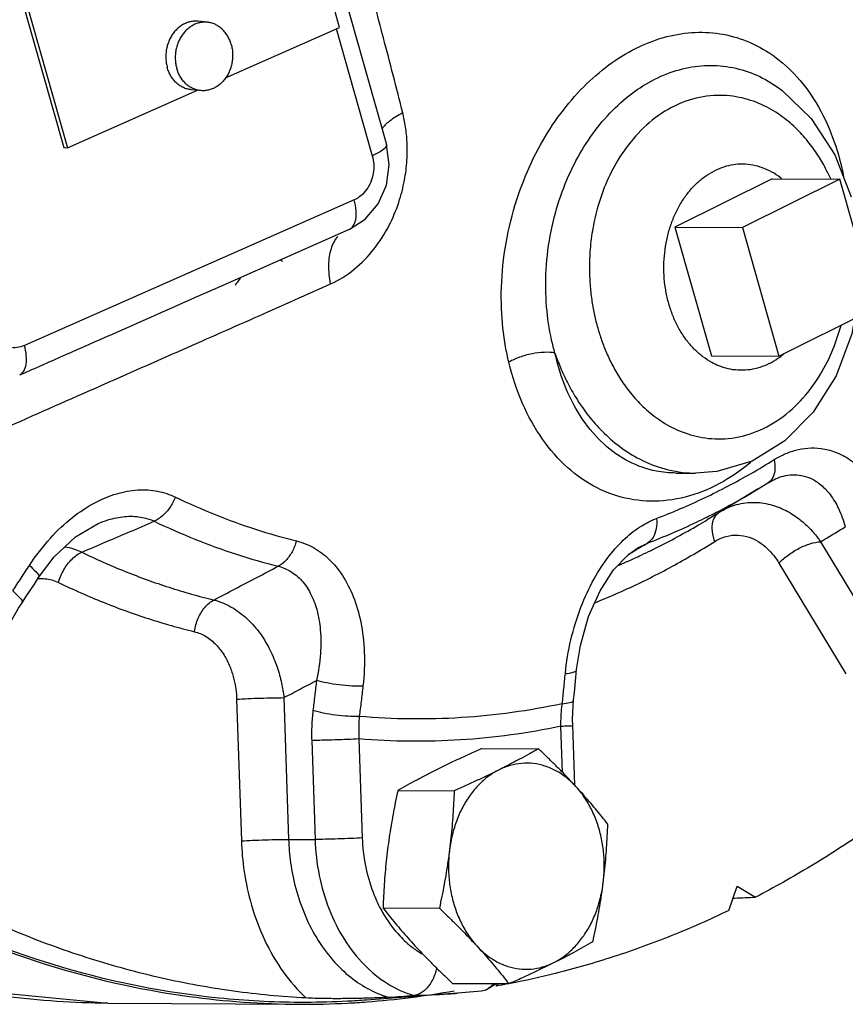
# Model space of a CAD drawing. Units: inches. Extents: x -5.2 to 22.3, y -2.9 to 21.3.
# Drawn here: x 1.6 to 2.3, y 14.7 to 15.6 of the extents above; entities that cross this region are included whole.
import ezdxf

# ---------------------------------------------------------------- set-up
doc = ezdxf.new("R2010")
doc.units = ezdxf.units.IN
doc.header["$LTSCALE"] = 1.21
doc.header["$MEASUREMENT"] = 0
doc.layers.get('0').update_dxf_attribs({"linetype": 'CONTINUOUS'})
doc.layers.add('02___PRT_ALL_AXES', color=7, linetype='CONTINUOUS')
doc.layers.add('MACHINE', color=7, linetype='CONTINUOUS')

msp = doc.modelspace()

# ---------------------------------------------------------------- linework, layer by layer
at = {"color": 7, "linetype": 'Continuous'}
for p, q in [((1.84809, 15.57835), (1.66598, 16.22145)), ((1.4152, 16.11251), (1.59731, 15.46942)), ((1.41865, 16.11218), (1.60076, 15.46909)), ((1.81914, 15.72433), (1.89061, 15.47191)), ((1.7444, 15.53255), (1.84809, 15.57835)), ((1.84499, 15.57748), (1.87776, 15.46176)), ((1.60076, 15.46909), (1.71893, 15.5213)), ((2.24485, 15.5251), (2.24485, 15.5251)), ((1.59731, 15.46942), (1.60076, 15.46909)), ((2.29828, 15.4625), (2.31318, 15.42432)), ((2.3027, 15.4406), (2.21431, 15.3964)), ((2.33581, 15.32367), (2.3027, 15.4406)), ((1.8613, 15.4216), (1.56151, 15.28916)), ((2.21431, 15.3964), (2.24742, 15.27948)), ((1.85672, 15.39466), (1.74449, 15.34508)), ((1.74503, 15.34532), (1.74914, 15.34713)), ((2.24742, 15.27948), (2.33581, 15.32367)), ((2.15368, 15.17316), (2.15365, 15.17316)), ((2.15376, 15.17316), (2.17168, 15.17307)), ((2.22864, 15.15876), (2.23743, 15.16417)), ((2.23758, 15.16426), (2.23828, 15.16469)), ((2.23826, 15.16468), (2.23828, 15.16469)), ((2.22864, 15.15876), (2.18228, 15.13074)), ((1.62855, 15.12729), (1.62856, 15.12729)), ((2.11902, 15.10509), (2.12796, 15.10943)), ((2.28528, 15.1107), (2.34599, 15.01)), ((2.11899, 15.10507), (2.11902, 15.10509)), ((2.24744, 15.09128), (2.30814, 14.99059)), ((1.75444, 14.96748), (1.75875, 14.83858)), ((1.79739, 14.96885), (1.80171, 14.83996)), ((2.05063, 14.90092), (2.04923, 14.94283)), ((2.06181, 14.88918), (2.05997, 14.94398)), ((1.82269, 14.92997), (1.8257, 14.83993)), ((1.86565, 14.93134), (1.86866, 14.8413)), ((1.80171, 14.83996), (1.8257, 14.83993)), ((2.20172, 14.77517), (2.20935, 14.79741)), ((2.20935, 14.79741), (2.22612, 14.78737)), ((1.99089, 14.70877), (1.98091, 14.70291)), ((1.95533, 14.69997), (1.87257, 14.69378)), ((1.98091, 14.70291), (1.97708, 14.70191)), ((1.63723, 14.69091), (1.81138, 14.69001))]:
    msp.add_line(p, q, dxfattribs=at)
for points in [[(2.24485, 15.5251), (2.25005, 15.52135), (2.27681, 15.49552), (2.29828, 15.4625)], [(1.85672, 15.39466), (1.87135, 15.40403), (1.88308, 15.4179), (1.89059, 15.43499), (1.89314, 15.45355), (1.89061, 15.47191)], [(2.31624, 15.31388), (2.31372, 15.29964), (2.29936, 15.26154), (2.27856, 15.22842), (2.25274, 15.20234)], [(2.25274, 15.20234), (2.22295, 15.18407), (2.19104, 15.17454), (2.17168, 15.17307)], [(1.57448, 15.07806), (1.58871, 15.09686), (1.60798, 15.11506), (1.62855, 15.12729)], [(2.08478, 15.06609), (2.09716, 15.0851), (2.11035, 15.0989), (2.11899, 15.10507)], [(1.55933, 15.05496), (1.56294, 15.06045), (1.57056, 15.07206), (1.57448, 15.07806)], [(2.06352, 14.99434), (2.06689, 15.01623), (2.0744, 15.04279), (2.08478, 15.06609)], [(1.54801, 15.03536), (1.55014, 15.0395), (1.55625, 15.05013), (1.55933, 15.05496)], [(2.06075, 14.96693), (2.06142, 14.97345), (2.06281, 14.98721), (2.06352, 14.99434)], [(2.05997, 14.94398), (2.05988, 14.94905), (2.06028, 14.9615), (2.06075, 14.96693)], [(1.40877, 14.72878), (1.49278, 14.70489), (1.63723, 14.69091)], [(1.97708, 14.70191), (1.96984, 14.7012), (1.96258, 14.70055), (1.95533, 14.69997)]]:
    msp.add_lwpolyline(points, dxfattribs=at)
for points, start_tangent, end_tangent in [([(1.81143, 14.69165), (1.7382, 14.69553), (1.59724, 14.72311), (1.46066, 14.77661), (1.33115, 14.85499), (1.21128, 14.9567), (1.10343, 15.07971), (1.00972, 15.2216), (0.932, 15.37955), (0.87183, 15.55045), (0.83038, 15.73091), (0.80847, 15.91737), (0.80655, 16.10612), (0.82465, 16.29344), (0.8624, 16.47562), (0.91907, 16.64907), (0.99353, 16.81033), (1.08431, 16.95623)], (-0.999987, 0.00513), (0.582586, 0.812769)), ([(1.90545, 15.50079), (1.88788, 15.56912), (1.87153, 15.63047), (1.85637, 15.68601), (1.84222, 15.73715)], (-0.243751, 0.969838), (-0.268325, 0.963328)), ([(1.99892, 15.288), (1.99523, 15.32261), (1.99651, 15.36203), (2.0036, 15.4025), (2.01538, 15.43929), (2.03067, 15.47168), (2.04901, 15.50016), (2.06992, 15.52452), (2.09283, 15.54436), (2.11716, 15.55936), (2.14241, 15.56925), (2.16806, 15.5738), (2.19354, 15.57277), (2.21826, 15.56596), (2.24176, 15.55311), (2.26381, 15.53342), (2.2833, 15.50627), (2.29769, 15.4744), (2.30616, 15.44245)], (-0.174865, 0.984592), (0.186146, -0.982522)), ([(2.04077, 15.29428), (2.03625, 15.3242), (2.03582, 15.35824), (2.04034, 15.39332), (2.04911, 15.4254), (2.06119, 15.45384), (2.07622, 15.47899), (2.09382, 15.5006), (2.1135, 15.51822), (2.13472, 15.53147), (2.157, 15.54007), (2.17981, 15.5438), (2.20258, 15.54249), (2.22475, 15.53606), (2.24485, 15.5251)], (-0.216333, 0.97632), (0.82454, -0.565803)), ([(2.29454, 15.44067), (2.28985, 15.45027), (2.28272, 15.46245), (2.27374, 15.47484), (2.2625, 15.4871), (2.24858, 15.49858), (2.2316, 15.50831), (2.21138, 15.5149), (2.18809, 15.51655), (2.16267, 15.5113), (2.13789, 15.49832), (2.11698, 15.47953), (2.10107, 15.45786), (2.08976, 15.43543), (2.08229, 15.41363), (2.07783, 15.39324), (2.07564, 15.3746), (2.07514, 15.35781), (2.07585, 15.34273), (2.07745, 15.32914), (2.07974, 15.31675), (2.08263, 15.30522)], (-0.409952, 0.912107), (0.272464, -0.962166)), ([(1.83989, 15.34517), (1.86134, 15.35851), (1.87946, 15.3771), (1.8929, 15.39811), (1.90184, 15.41938), (1.907, 15.43948), (1.90926, 15.45776), (1.90937, 15.47396), (1.90798, 15.48813), (1.90545, 15.50079)], (0.91261, 0.408832), (-0.243756, 0.969837)), ([(1.90545, 15.50079), (1.89333, 15.49318), (1.88647, 15.48619)], (-0.887303, -0.461187), (-0.532181, -0.846631)), ([(1.89067, 15.47161), (1.88931, 15.4688), (1.88485, 15.46539), (1.87776, 15.46176)], (0.18478, -0.98278), (-0.91472, -0.404088)), ([(1.89059, 15.4719), (1.89067, 15.47161)], (0.364785, -0.931092), (0.18478, -0.98278)), ([(1.87776, 15.46176), (1.87906, 15.45387), (1.87859, 15.4457), (1.87637, 15.43788), (1.87254, 15.43096), (1.86739, 15.4254), (1.8613, 15.4216)], (0.272464, -0.962166), (-0.91472, -0.404088)), ([(1.85671, 15.39467), (1.8601, 15.3974), (1.86266, 15.40351), (1.86308, 15.4119), (1.8613, 15.4216)], (0.909308, 0.416124), (-0.272464, 0.962166)), ([(1.83989, 15.34517), (1.83825, 15.36261), (1.84054, 15.37751), (1.84655, 15.38842)], (-0.193933, 0.981015), (0.675901, 0.736992)), ([(1.79654, 15.36545), (1.79387, 15.36697)], (-0.858015, 0.513625), (-0.880333, 0.474356)), ([(1.75812, 15.35103), (1.75716, 15.34962), (1.75301, 15.34408)], (-0.555112, -0.831776), (-0.629346, -0.777125)), ([(1.54781, 15.21592), (1.63058, 15.2525), (1.70553, 15.28558), (1.7748, 15.31619), (1.83989, 15.34517)], (0.914544, 0.404486), (0.912599, 0.408857)), ([(1.55724, 15.26237), (1.64086, 15.29931), (1.71719, 15.33302), (1.74503, 15.34532)], (0.914662, 0.404219), (0.914731, 0.404064)), ([(1.56151, 15.28916), (1.5548, 15.28731), (1.54793, 15.28756), (1.54141, 15.28993), (1.53572, 15.29425), (1.53122, 15.30022), (1.52826, 15.30736)], (-0.914822, -0.403857), (-0.27272, 0.962093)), ([(2.08263, 15.30522), (2.08621, 15.29394), (2.09071, 15.28247), (2.09637, 15.27065), (2.1035, 15.25847), (2.11248, 15.24608), (2.12372, 15.23382), (2.13764, 15.22234), (2.15462, 15.21261), (2.17484, 15.20603), (2.19813, 15.20438), (2.22355, 15.20962), (2.24833, 15.2226), (2.26924, 15.24139), (2.28515, 15.26307), (2.29646, 15.28549), (2.30393, 15.3073), (2.30407, 15.30778)], (0.272464, -0.962166), (0.26305, 0.964782)), ([(1.55724, 15.26237), (1.56099, 15.26598), (1.56306, 15.27209), (1.56324, 15.28009), (1.56151, 15.28916)], (0.895815, 0.444428), (-0.272464, 0.962166)), ([(2.00182, 15.27412), (2.00028, 15.28099), (1.99892, 15.288)], (-0.233964, 0.972245), (-0.175099, 0.984551)), ([(2.04379, 15.28232), (2.0422, 15.28826), (2.04077, 15.29428)], (-0.273171, 0.961966), (-0.216416, 0.976301)), ([(2.04379, 15.28232), (2.03424, 15.28293), (2.02299, 15.2816), (2.01164, 15.27852), (2.00182, 15.27412)], (-0.982094, 0.188392), (-0.870064, -0.492938)), ([(2.04379, 15.28232), (2.04884, 15.26907), (2.05514, 15.25546), (2.06302, 15.24145), (2.07286, 15.22713), (2.08511, 15.21284), (2.10021, 15.19917), (2.1186, 15.18704), (2.14058, 15.17781), (2.16614, 15.17324), (2.17144, 15.17307)], (0.325764, -0.945451), (0.999978, -0.006692)), ([(2.15365, 15.17317), (2.13597, 15.17493), (2.11103, 15.18365), (2.08846, 15.1994), (2.06919, 15.22171), (2.05407, 15.24972), (2.04379, 15.28232)], (-0.999983, 0.005786), (-0.217959, 0.975958)), ([(2.22171, 15.18286), (2.20433, 15.17005), (2.17386, 15.15489), (2.14249, 15.14796), (2.11144, 15.14961), (2.08212, 15.15973), (2.05547, 15.17803), (2.03255, 15.20392), (2.01438, 15.23643), (2.00182, 15.27412)], (-0.767589, -0.640943), (-0.233996, 0.972238)), ([(2.243, 15.18534), (2.25231, 15.19033), (2.2625, 15.19397), (2.27361, 15.19588), (2.28576, 15.19552), (2.29847, 15.19229), (2.31158, 15.18556), (2.3247, 15.17457), (2.33709, 15.15876), (2.34775, 15.13806)], (0.847715, 0.530452), (0.379646, -0.925132)), ([(2.13621, 15.13195), (2.15807, 15.14079), (2.17969, 15.15057), (2.20106, 15.16125), (2.22217, 15.17285), (2.243, 15.18534)], (0.934289, 0.356516), (0.847694, 0.530486)), ([(2.243, 15.18534), (2.24374, 15.1763), (2.24181, 15.16896)], (0.211811, -0.977311), (-0.468582, -0.88342)), ([(2.23828, 15.16469), (2.24426, 15.16782), (2.25163, 15.1704), (2.25952, 15.17159), (2.268, 15.17098), (2.27669, 15.16811), (2.28544, 15.16248), (2.29392, 15.15352), (2.30158, 15.1408), (2.30773, 15.12424)], (0.856389, 0.516332), (0.269715, -0.96294)), ([(2.24181, 15.16896), (2.23758, 15.16426)], (-0.468582, -0.88342), (-0.846777, -0.531948)), ([(1.56611, 15.08916), (1.58514, 15.11388), (1.60536, 15.13287), (1.62563, 15.14619), (1.64543, 15.15435), (1.66458, 15.15778), (1.68264, 15.15664), (1.69881, 15.1513)], (0.547351, 0.836903), (0.901559, -0.432657)), ([(2.18126, 15.13276), (2.19444, 15.13947), (2.21608, 15.15136), (2.22864, 15.15876)], (0.896213, 0.443623), (0.855836, 0.517248)), ([(1.69881, 15.1513), (1.69373, 15.14189), (1.68707, 15.13425), (1.6796, 15.12927)], (-0.378726, -0.925509), (-0.911319, -0.4117)), ([(1.69881, 15.1513), (1.73488, 15.13542), (1.77156, 15.12212), (1.80873, 15.11146)], (0.901429, -0.432927), (0.970184, -0.242369)), ([(2.19491, 15.13851), (2.20886, 15.14442), (2.22561, 15.14648), (2.24146, 15.14398), (2.25562, 15.13804), (2.26768, 15.12983), (2.27752, 15.12043), (2.28528, 15.1107)], (0.864166, 0.503207), (0.575109, -0.818077)), ([(2.18819, 15.13147), (2.19266, 15.13714)], (0.394723, 0.9188), (0.826723, 0.562609)), ([(1.61363, 15.10117), (1.63555, 15.11051), (1.65754, 15.11987), (1.6796, 15.12927)], (0.920039, 0.391826), (0.919974, 0.39198)), ([(1.62855, 15.12729), (1.63747, 15.13055), (1.65292, 15.13363), (1.66714, 15.13312), (1.6796, 15.12927)], (0.920705, 0.390259), (0.904794, -0.425849)), ([(1.6796, 15.12927), (1.71658, 15.11299), (1.75417, 15.09936), (1.79227, 15.08843)], (0.901429, -0.432927), (0.970184, -0.242369)), ([(2.05324, 14.9908), (2.05833, 15.02151), (2.06745, 15.05128), (2.07942, 15.07695), (2.09314, 15.09779), (2.10788, 15.11389), (2.12263, 15.12516), (2.13621, 15.13195)], (0.098783, 0.995109), (0.934302, 0.356482)), ([(2.13621, 15.13195), (2.1358, 15.12233), (2.13294, 15.11452), (2.12796, 15.10943)], (0.084977, -0.996383), (-0.858678, -0.512515)), ([(2.12796, 15.10943), (2.15036, 15.1185), (2.17253, 15.12852)], (0.934289, 0.356516), (0.902995, 0.42965)), ([(2.13569, 15.10505), (2.15503, 15.11513), (2.17417, 15.12592), (2.18227, 15.13074)], (0.894429, 0.447209), (0.855837, 0.517246)), ([(2.17253, 15.12852), (2.18126, 15.13276)], (0.902995, 0.42965), (0.896213, 0.443623)), ([(2.18678, 15.12215), (2.18819, 15.13147)], (-0.048454, 0.998825), (0.394723, 0.9188)), ([(2.1891, 15.11098), (2.18678, 15.12215)], (-0.336618, 0.941641), (-0.048454, 0.998825)), ([(2.28528, 15.1107), (2.29649, 15.11746), (2.30773, 15.12424)], (0.856292, 0.516492), (0.856259, 0.516547)), ([(1.80873, 15.11146), (1.80482, 15.10163), (1.79911, 15.09364), (1.79227, 15.08843)], (-0.262614, -0.964901), (-0.894118, -0.447832)), ([(1.80873, 15.11146), (1.82425, 15.10529), (1.8384, 15.09475), (1.85057, 15.08), (1.86039, 15.06093), (1.86726, 15.03761), (1.87047, 15.01016), (1.86922, 14.97929)], (0.970209, -0.242269), (-0.115397, -0.993319)), ([(2.08001, 15.05521), (2.08954, 15.0591), (2.10986, 15.06801), (2.12999, 15.07765), (2.1499, 15.08803), (2.16961, 15.09914), (2.1891, 15.11098)], (0.92873, 0.370757), (0.846096, 0.533031)), ([(2.11939, 15.10439), (2.12796, 15.10943)], (0.861626, 0.507543), (0.861615, 0.507562)), ([(2.1891, 15.11098), (2.19937, 15.11553), (2.2102, 15.11671), (2.22033, 15.11477), (2.22925, 15.11048), (2.23674, 15.10467), (2.24277, 15.09807), (2.24744, 15.09128)], (0.846138, 0.532964), (0.516273, -0.856424)), ([(2.24744, 15.09128), (2.25573, 15.09852), (2.26577, 15.10471), (2.27611, 15.10897), (2.28528, 15.1107)], (0.686671, 0.726969), (0.999086, 0.042754)), ([(1.59249, 15.07366), (1.59739, 15.08527), (1.60485, 15.09497), (1.61363, 15.10117)], (0.267821, 0.963469), (0.911603, 0.411071)), ([(1.59826, 15.10619), (1.61363, 15.10117)], (0.986538, -0.163531), (0.896847, -0.442342)), ([(1.61363, 15.10117), (1.63325, 15.09208), (1.65303, 15.08372), (1.67296, 15.0761), (1.69305, 15.06922), (1.71329, 15.06307), (1.73368, 15.05766)], (0.900058, -0.43577), (0.97099, -0.239121)), ([(2.11074, 15.09929), (2.11162, 15.09981)], (0.861637, 0.507525), (0.861636, 0.507526)), ([(2.11162, 15.09981), (2.11939, 15.10439)], (0.861636, 0.507526), (0.861626, 0.507543)), ([(2.12215, 15.09848), (2.13114, 15.10279)], (0.904615, 0.426231), (0.897909, 0.440182)), ([(2.13114, 15.10279), (2.13569, 15.10505)], (0.897909, 0.440182), (0.894429, 0.447209)), ([(2.10091, 15.08894), (2.11614, 15.09568)], (0.919634, 0.392776), (0.908984, 0.416832)), ([(2.11614, 15.09568), (2.12215, 15.09848)], (0.908984, 0.416832), (0.904615, 0.426231)), ([(1.55091, 15.066), (1.55851, 15.07756), (1.56611, 15.08916)], (0.549831, 0.835276), (0.547343, 0.836909)), ([(1.56611, 15.08916), (1.57198, 15.08346), (1.57459, 15.07938), (1.57421, 15.07822)], (0.758006, -0.652248), (-0.497088, -0.8677)), ([(1.73368, 15.05766), (1.75315, 15.06788), (1.77268, 15.07814), (1.79227, 15.08843)], (0.885313, 0.464995), (0.885318, 0.464986)), ([(1.79227, 15.08843), (1.80359, 15.08364), (1.81345, 15.07542), (1.82143, 15.06387), (1.82727, 15.0489), (1.83052, 15.03058), (1.83065, 15.00896), (1.82708, 14.9845)], (0.968592, -0.248654), (-0.213814, -0.976874)), ([(1.57342, 15.07705), (1.57456, 15.07715)], (0.994479, 0.104932), (0.99735, 0.072757)), ([(1.57456, 15.07715), (1.58041, 15.07709)], (0.99735, 0.072757), (0.995304, -0.096803)), ([(1.58041, 15.07709), (1.59249, 15.07366)], (0.995304, -0.096803), (0.900066, -0.435754)), ([(1.59249, 15.07366), (1.61268, 15.0643), (1.63304, 15.0557), (1.65357, 15.04785), (1.67425, 15.04076), (1.69509, 15.03443), (1.71608, 15.02886)], (0.900058, -0.43577), (0.97099, -0.239121)), ([(1.55091, 15.066), (1.55679, 15.06032), (1.55942, 15.05627), (1.55905, 15.05512)], (0.758332, -0.651868), (-0.49633, -0.868134)), ([(1.71608, 15.02886), (1.71949, 15.04102), (1.7257, 15.05117), (1.73368, 15.05766)], (0.141131, 0.989991), (0.893852, 0.448361)), ([(1.73368, 15.05765), (1.74957, 15.05131), (1.76413, 15.04046), (1.77599, 15.02679), (1.78499, 15.01174), (1.79128, 14.99653), (1.79526, 14.98204), (1.79739, 14.96885)], (0.972427, -0.233207), (0.109699, -0.993965)), ([(1.71608, 15.02886), (1.72639, 15.02455), (1.73567, 15.01708), (1.74298, 15.00762), (1.74827, 14.99719)], (0.970989, -0.239124), (0.378605, -0.925558)), ([(1.74827, 14.99719), (1.75174, 14.98665), (1.75368, 14.97661), (1.75444, 14.96748)], (0.378605, -0.925558), (0.03343, -0.999441)), ([(2.05324, 14.9908), (2.06024, 14.99198), (2.0634, 14.99391), (2.06341, 14.99432)], (0.996376, 0.085056), (-0.125722, 0.992065)), ([(1.79739, 14.96885), (1.81222, 14.97667), (1.82708, 14.9845)], (0.884531, 0.466481), (0.884509, 0.466524)), ([(1.82708, 14.9845), (1.82547, 14.9708), (1.82385, 14.95718)], (-0.115413, -0.993318), (-0.119444, -0.992841)), ([(1.86922, 14.97929), (1.85908, 14.9794), (1.84764, 14.98041), (1.83645, 14.9822), (1.82708, 14.9845)], (-0.999176, -0.040588), (-0.955723, 0.294268)), ([(2.05046, 14.96334), (2.05186, 14.97705), (2.05324, 14.9908)], (0.102388, 0.994745), (0.098788, 0.995108)), ([(1.86922, 14.97929), (1.8676, 14.9655), (1.86596, 14.9518)], (-0.115413, -0.993318), (-0.119444, -0.992841)), ([(1.75444, 14.96748), (1.76463, 14.96802), (1.77629, 14.96846), (1.78776, 14.96875), (1.79739, 14.96885)], (0.998049, 0.062438), (0.999999, -0.001319)), ([(2.05046, 14.96334), (2.05747, 14.96454), (2.06063, 14.9665), (2.06064, 14.96692)], (0.996329, 0.08561), (-0.113804, 0.993503)), ([(1.82385, 14.95718), (1.82317, 14.95043), (1.82275, 14.94365), (1.82259, 14.93684), (1.82269, 14.92997)], (-0.119444, -0.992841), (0.033433, -0.999441)), ([(1.86596, 14.9518), (1.85584, 14.95192), (1.84439, 14.95297), (1.83321, 14.95481), (1.82385, 14.95718)], (-0.999198, -0.04005), (-0.953458, 0.301525)), ([(2.05046, 14.96334), (1.95869, 14.95067), (1.86596, 14.9518)], (-0.977857, -0.209274), (-0.996204, 0.087045)), ([(2.04923, 14.94283), (2.04928, 14.94801), (2.04951, 14.95314), (2.0499, 14.95826), (2.05046, 14.96334)], (-0.005979, 0.999982), (0.127067, 0.991894)), ([(1.86596, 14.9518), (1.86559, 14.94673), (1.86541, 14.94162), (1.86543, 14.93651), (1.86565, 14.93134)], (-0.093559, -0.995614), (0.060906, -0.998144)), ([(2.04923, 14.94283), (1.9579, 14.93038), (1.86565, 14.93134)], (-0.97857, -0.205915), (-0.996502, 0.083566)), ([(2.04923, 14.94283), (2.05651, 14.94338), (2.05986, 14.94385)], (0.998049, 0.062438), (-0.754115, 0.656742)), ([(1.86565, 14.93134), (1.85545, 14.9308), (1.84379, 14.93036), (1.83233, 14.93006), (1.82269, 14.92997)], (-0.998049, -0.062438), (-0.999999, 0.001319)), ([(2.41917, 14.92094), (2.373, 14.88243), (2.32534, 14.84727), (2.27634, 14.81555), (2.22612, 14.78737)], (-0.748954, -0.662622), (-0.887377, -0.461044)), ([(1.81748, 14.69569), (1.75166, 14.7019), (1.6863, 14.71378), (1.62168, 14.73129), (1.55808, 14.75434), (1.49577, 14.78285), (1.43501, 14.81668), (1.37606, 14.85569)], (-0.998705, 0.050882), (-0.812755, 0.582605)), ([(1.86866, 14.8413), (1.85847, 14.84076), (1.84681, 14.84031), (1.83534, 14.84002), (1.8257, 14.83993)], (-0.998049, -0.062438), (-0.999999, 0.001319)), ([(1.86866, 14.8413), (1.87157, 14.81584), (1.87846, 14.79179), (1.88542, 14.77651)], (0.033433, -0.999441), (0.471724, -0.881746)), ([(1.75875, 14.83858), (1.76894, 14.83912), (1.7806, 14.83957), (1.79207, 14.83986), (1.80171, 14.83996)], (0.998049, 0.062438), (0.999999, -0.001319)), ([(1.75875, 14.83858), (1.76126, 14.81085), (1.76797, 14.7801), (1.7799, 14.74847), (1.79687, 14.7194), (1.81748, 14.69569)], (0.033433, -0.999441), (0.728395, -0.685158)), ([(1.80171, 14.83996), (1.80353, 14.81876), (1.80824, 14.79537), (1.81662, 14.77096), (1.8287, 14.74782), (1.84376, 14.72798), (1.86042, 14.71274), (1.87699, 14.70245)], (0.033433, -0.999441), (0.895079, -0.445907)), ([(1.8257, 14.83993), (1.8295, 14.80724), (1.83852, 14.77643), (1.85234, 14.74892), (1.87032, 14.72602), (1.89161, 14.70878), (1.91521, 14.69803)], (0.033433, -0.999441), (0.957796, -0.287448)), ([(2.20559, 14.78647), (2.20722, 14.78654), (2.22612, 14.78737)], (0.99903, 0.044029), (0.999027, 0.044096)), ([(1.88542, 14.77651), (1.88902, 14.77022), (1.90277, 14.7521), (1.91482, 14.74125)], (0.471724, -0.881746), (0.79857, -0.601903)), ([(2.20172, 14.77517), (2.14997, 14.75237), (2.09738, 14.73329), (2.04411, 14.71798), (2.00298, 14.70885)], (-0.901302, -0.433192), (-0.981688, -0.190495)), ([(1.91482, 14.74125), (1.9191, 14.73822)], (0.79857, -0.601903), (0.833585, -0.552391)), ([(1.9191, 14.73822), (1.92287, 14.73586)], (0.833585, -0.552391), (0.861675, -0.50746)), ([(1.93633, 14.72304), (1.93482, 14.71766), (1.92983, 14.70773), (1.92297, 14.70085), (1.91521, 14.69803)], (-0.214424, -0.976741), (-0.997241, -0.07423)), ([(1.98743, 14.70853), (1.98383, 14.70465), (1.9809, 14.70294)], (-0.561395, -0.827548), (-0.916984, -0.398925)), ([(1.99028, 14.7065), (1.99211, 14.70861)], (0.660165, 0.75112), (0.647165, 0.76235)), ([(2.00076, 14.70843), (1.99028, 14.7065)], (-0.982236, -0.187651), (-0.984705, -0.174228)), ([(2.00186, 14.70864), (2.00076, 14.70843)], (-0.981965, -0.189062), (-0.982236, -0.187651)), ([(2.00298, 14.70885), (2.00186, 14.70864)], (-0.981688, -0.190495), (-0.981965, -0.189062)), ([(1.63723, 14.69091), (1.59113, 14.69254), (1.54347, 14.69715)], (-0.999987, 0.005082), (-0.991873, 0.127231)), ([(1.87699, 14.70245), (1.89243, 14.69633)], (0.895079, -0.445907), (0.958313, -0.28572)), ([(1.89243, 14.69633), (1.90382, 14.69718), (1.91521, 14.69803)], (0.997241, 0.074231), (0.997241, 0.07423)), ([(1.91521, 14.69803), (1.94675, 14.69938), (1.95533, 14.69997)], (0.999756, 0.022083), (0.997208, 0.074672)), ([(1.81747, 14.69165), (1.81143, 14.69165)], (-0.999996, -0.002735), (-0.999987, 0.00513)), ([(1.85518, 14.69268), (1.81747, 14.69165)], (-0.998654, -0.051877), (-0.999996, -0.002735)), ([(1.8658, 14.69529), (1.86005, 14.69517), (1.85392, 14.69509), (1.84739, 14.69505), (1.84045, 14.69507), (1.83312, 14.69517), (1.82543, 14.69536), (1.81748, 14.69569)], (-0.999741, -0.022753), (-0.998705, 0.050882)), ([(1.87259, 14.69378), (1.85518, 14.69268)], (-0.997213, -0.074604), (-0.998654, -0.051877)), ([(1.88095, 14.69575), (1.87621, 14.69558), (1.87118, 14.69543), (1.8658, 14.69529)], (-0.999231, -0.03922), (-0.999741, -0.022753)), ([(1.89243, 14.69633), (1.88954, 14.69615), (1.88558, 14.69595), (1.88095, 14.69575)], (-0.997241, -0.074231), (-0.999231, -0.03922))]:
    msp.add_spline(points, degree=3, dxfattribs=dict(at, start_tangent=start_tangent, end_tangent=end_tangent))
at = {"layer": '02___PRT_ALL_AXES', "color": 7, "linetype": 'Continuous'}
for p, q in [((1.72772, 15.58324), (1.71911, 15.58406)), ((1.72178, 15.52102), (1.71318, 15.52185)), ((2.24124, 15.44092), (2.15285, 15.39672)), ((2.24124, 15.44092), (2.3027, 15.4406)), ((2.15285, 15.39672), (2.21431, 15.3964)), ((2.15285, 15.39672), (2.18596, 15.2798)), ((2.18596, 15.2798), (2.24742, 15.27948)), ((1.97748, 14.92264), (2.02873, 14.92238)), ((1.90094, 14.88437), (1.95218, 14.8841)), ((1.8875, 14.77754), (1.93874, 14.77727)), ((1.9506, 14.70898), (2.00185, 14.70872))]:
    msp.add_line(p, q, dxfattribs=at)
for points, start_tangent, end_tangent in [([(1.71912, 15.58406), (1.71663, 15.58416), (1.71307, 15.5838), (1.70958, 15.58286), (1.7062, 15.58137), (1.70301, 15.57935), (1.70006, 15.57684), (1.69742, 15.57388), (1.69512, 15.57053), (1.69321, 15.56686), (1.69174, 15.56293), (1.69071, 15.55881), (1.69016, 15.55458), (1.6901, 15.55032), (1.69052, 15.54611), (1.69141, 15.54203)], (-0.99548, 0.094973), (0.272464, -0.962166)), ([(1.72772, 15.58324), (1.72524, 15.58334), (1.72168, 15.58298), (1.71818, 15.58204), (1.71481, 15.58055), (1.71162, 15.57853), (1.70867, 15.57602), (1.70602, 15.57306), (1.70373, 15.56971), (1.70182, 15.56604), (1.70034, 15.56211), (1.69932, 15.55799), (1.69877, 15.55376), (1.6987, 15.5495), (1.69912, 15.54529), (1.70002, 15.54121)], (-0.99548, 0.094973), (0.272464, -0.962166)), ([(1.74949, 15.56306), (1.74813, 15.56694), (1.74634, 15.57054), (1.74414, 15.5738), (1.74158, 15.57666), (1.73871, 15.57906), (1.73559, 15.58095), (1.73225, 15.58232), (1.72878, 15.58311), (1.72772, 15.58324)], (-0.272464, 0.962166), (-0.99548, 0.094973)), ([(1.74949, 15.56306), (1.75038, 15.55898), (1.7508, 15.55477), (1.75074, 15.55051), (1.75019, 15.54628), (1.74916, 15.54216), (1.74768, 15.53823), (1.74578, 15.53455), (1.74348, 15.53121), (1.74084, 15.52825), (1.73789, 15.52574), (1.7347, 15.52372), (1.73132, 15.52222), (1.72783, 15.52129), (1.72427, 15.52093), (1.72178, 15.52102)], (0.272464, -0.962166), (-0.99548, 0.094973)), ([(1.71318, 15.52185), (1.71212, 15.52197), (1.70865, 15.52277), (1.70531, 15.52413), (1.70218, 15.52603), (1.69931, 15.52843), (1.69676, 15.53129), (1.69456, 15.53455), (1.69277, 15.53815), (1.69141, 15.54203)], (-0.99548, 0.094973), (-0.272464, 0.962166)), ([(1.72178, 15.52102), (1.72072, 15.52115), (1.71725, 15.52195), (1.71392, 15.52331), (1.71079, 15.52521), (1.70792, 15.52761), (1.70537, 15.53047), (1.70317, 15.53373), (1.70138, 15.53733), (1.70002, 15.54121)], (-0.99548, 0.094973), (-0.272464, 0.962166)), ([(2.19727, 15.45151), (2.18877, 15.44805)], (-0.953016, -0.302921), (-0.894427, -0.447214)), ([(2.21409, 15.4541), (2.20603, 15.45354), (2.19727, 15.45151)], (-0.999987, 0.005128), (-0.953016, -0.302921)), ([(2.24996, 15.44094), (2.24885, 15.44179), (2.24088, 15.44697), (2.23247, 15.45078), (2.22377, 15.45317), (2.21491, 15.45409), (2.21409, 15.4541)], (-0.785119, 0.619345), (-0.999987, 0.005128)), ([(2.1927, 15.27071), (2.18632, 15.27374), (2.17835, 15.27892), (2.17093, 15.28538), (2.16419, 15.29303), (2.15823, 15.30173), (2.15314, 15.31137), (2.149, 15.32177), (2.14588, 15.33278), (2.14383, 15.34423), (2.14288, 15.35593), (2.14304, 15.3677), (2.14432, 15.37936), (2.14669, 15.39072), (2.15012, 15.40159), (2.15454, 15.41182), (2.1599, 15.42124), (2.16611, 15.42969), (2.17306, 15.43705), (2.18065, 15.4432), (2.18877, 15.44805)], (-0.926731, 0.375725), (0.894427, 0.447214)), ([(2.2481, 15.27863), (2.25158, 15.28139)], (0.80263, 0.596477), (0.763497, 0.645811)), ([(2.19472, 15.26993), (2.1927, 15.27071)], (-0.940154, 0.340751), (-0.926731, 0.375725)), ([(2.21311, 15.26661), (2.21228, 15.26662), (2.20342, 15.26754), (2.19472, 15.26993)], (-0.999987, 0.005128), (-0.940154, 0.340751)), ([(2.23843, 15.27266), (2.22993, 15.2692), (2.22117, 15.26717), (2.21311, 15.26661)], (-0.894427, -0.447214), (-0.999987, 0.005128)), ([(2.23843, 15.27266), (2.24654, 15.27751), (2.2481, 15.27863)], (0.894427, 0.447214), (0.80263, 0.596477)), ([(1.97748, 14.92264), (1.9667, 14.9178), (1.95641, 14.91306), (1.9464, 14.9083), (1.93666, 14.90352)], (-0.913901, -0.405938), (-0.894427, -0.447214)), ([(2.02873, 14.92238), (2.02011, 14.91752), (2.01142, 14.91277), (2.00241, 14.90802), (1.993, 14.90323)], (-0.868159, -0.496285), (-0.894427, -0.447214)), ([(2.06283, 14.88809), (2.05644, 14.89491), (2.04985, 14.90172), (2.04308, 14.90852), (2.03609, 14.91535), (2.02873, 14.92238)], (-0.677249, 0.735754), (-0.726882, 0.686762)), ([(1.93666, 14.90352), (1.92723, 14.89872), (1.9182, 14.89395), (1.90952, 14.8892), (1.90094, 14.88437)], (-0.894427, -0.447214), (-0.868159, -0.496285)), ([(1.993, 14.90323), (1.9834, 14.89731), (1.97457, 14.88956), (1.9667, 14.88016), (1.95997, 14.86932), (1.95454, 14.85727), (1.95052, 14.84429), (1.94801, 14.83068)], (-0.894427, -0.447214), (-0.124823, -0.992179)), ([(1.993, 14.90323), (1.98323, 14.89843), (1.9732, 14.89367), (1.96292, 14.88893), (1.95218, 14.8841)], (-0.894427, -0.447214), (-0.913901, -0.405938)), ([(2.06283, 14.88809), (2.05418, 14.89612), (2.04472, 14.90236), (2.03466, 14.90666), (2.02423, 14.90892), (2.01365, 14.9091), (2.00316, 14.90719), (1.993, 14.90323)], (-0.677249, 0.735754), (-0.894427, -0.447214)), ([(2.09184, 14.85382), (2.08627, 14.86084), (2.08068, 14.86767), (2.07495, 14.87446), (2.06901, 14.88126), (2.06283, 14.88809)], (-0.616183, 0.787603), (-0.677249, 0.735754)), ([(2.08766, 14.80039), (2.08862, 14.81435), (2.08799, 14.82833), (2.0858, 14.84203), (2.08209, 14.85514), (2.07694, 14.86736), (2.07047, 14.87843), (2.06283, 14.88809)], (0.124823, 0.992179), (-0.677249, 0.735754)), ([(1.90094, 14.88437), (1.89866, 14.87343), (1.89662, 14.86279), (1.89477, 14.85221), (1.89312, 14.8416), (1.89167, 14.83097)], (-0.210114, -0.977677), (-0.124823, -0.992179)), ([(1.95218, 14.8841), (1.9517, 14.87316), (1.95107, 14.86251), (1.95025, 14.85192), (1.94924, 14.84131), (1.94801, 14.83068)], (-0.03676, -0.999324), (-0.124823, -0.992179)), ([(2.08766, 14.80039), (2.08889, 14.81103), (2.08991, 14.82164), (2.09072, 14.83223), (2.09135, 14.84288), (2.09184, 14.85382)], (0.124823, 0.992179), (0.03676, 0.999324)), ([(1.89167, 14.83097), (1.89044, 14.82033), (1.88942, 14.80972), (1.88861, 14.79913), (1.88798, 14.78848), (1.8875, 14.77754)], (-0.124823, -0.992179), (-0.03676, -0.999324)), ([(1.94801, 14.83068), (1.94656, 14.82004), (1.94491, 14.80943), (1.94306, 14.79885), (1.94101, 14.78821), (1.93874, 14.77727)], (-0.124823, -0.992179), (-0.210114, -0.977677)), ([(1.94801, 14.83068), (1.94706, 14.81672), (1.94768, 14.80273), (1.94988, 14.78903), (1.95359, 14.77593), (1.95873, 14.76371), (1.9652, 14.75264), (1.97284, 14.74298)], (-0.124823, -0.992179), (0.677249, -0.735754)), ([(2.04267, 14.72784), (2.05227, 14.73376), (2.06111, 14.74151), (2.06898, 14.75091), (2.0757, 14.76175), (2.08113, 14.7738), (2.08515, 14.78677), (2.08766, 14.80039)], (0.894427, 0.447214), (0.124823, 0.992179)), ([(2.0784, 14.74699), (2.08067, 14.75792), (2.08271, 14.76857), (2.08456, 14.77915), (2.08622, 14.78976), (2.08766, 14.80039)], (0.210114, 0.977677), (0.124823, 0.992179)), ([(1.8875, 14.77754), (1.89306, 14.77052), (1.89865, 14.76369), (1.90438, 14.7569), (1.91033, 14.7501), (1.9165, 14.74327)], (0.616183, -0.787603), (0.677249, -0.735754)), ([(1.93874, 14.77727), (1.9461, 14.77025), (1.9531, 14.76341), (1.95987, 14.75662), (1.96645, 14.74981), (1.97284, 14.74298)], (0.726882, -0.686762), (0.677249, -0.735754)), ([(1.9165, 14.74327), (1.92289, 14.73644), (1.92948, 14.72964), (1.93625, 14.72284), (1.94325, 14.716), (1.9506, 14.70898)], (0.677249, -0.735754), (0.726882, -0.686762)), ([(1.97284, 14.74298), (1.97902, 14.73615), (1.98497, 14.72935), (1.9907, 14.72256), (1.99628, 14.71573), (2.00185, 14.70872)], (0.677249, -0.735754), (0.616183, -0.787603)), ([(1.97284, 14.74298), (1.98149, 14.73494), (1.99095, 14.72871), (2.00101, 14.72441), (2.01145, 14.72214), (2.02203, 14.72197), (2.03251, 14.72388), (2.04267, 14.72784)], (0.677249, -0.735754), (0.894427, 0.447214)), ([(2.04267, 14.72784), (2.0521, 14.73264), (2.06113, 14.73741), (2.06982, 14.74215), (2.0784, 14.74699)], (0.894427, 0.447214), (0.868159, 0.496285)), ([(2.00185, 14.70872), (2.01263, 14.71356), (2.02292, 14.7183), (2.03293, 14.72305), (2.04267, 14.72784)], (0.913901, 0.405938), (0.894427, 0.447214))]:
    msp.add_spline(points, degree=3, dxfattribs=dict(at, start_tangent=start_tangent, end_tangent=end_tangent))
at = {"layer": 'MACHINE', "color": 7, "linetype": 'Continuous'}
for points, start_tangent, end_tangent in [([(0.82799, 15.73747), (0.83411, 15.70327), (0.88062, 15.51679), (0.9472, 15.34137), (1.03241, 15.18077), (1.13445, 15.03842), (1.25111, 14.91737), (1.37992, 14.8202), (1.5181, 14.749), (1.66271, 14.7053), (1.76026, 14.69198)], (0.166133, -0.986103), (0.997409, -0.071939)), ([(1.87266, 14.69215), (1.95216, 14.70226)], (0.997201, 0.07477), (0.984178, 0.17718)), ([(1.76026, 14.69198), (1.81138, 14.69001)], (0.997409, -0.071939), (0.999987, -0.005167)), ([(1.81138, 14.69001), (1.85527, 14.69104)], (0.999987, -0.005167), (0.998637, 0.052199)), ([(1.85527, 14.69104), (1.87266, 14.69215)], (0.998637, 0.052199), (0.997201, 0.07477))]:
    msp.add_spline(points, degree=3, dxfattribs=dict(at, start_tangent=start_tangent, end_tangent=end_tangent))

doc.saveas('drawing.dxf')
